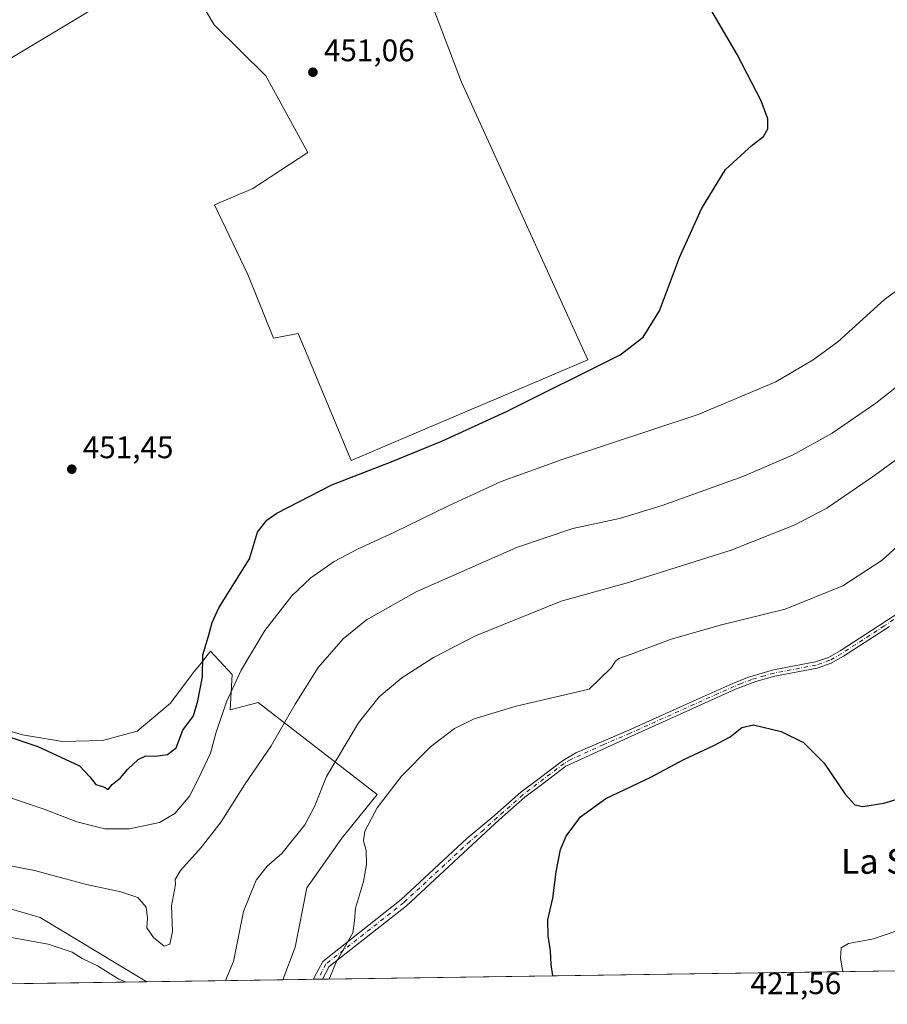
# Model space of a CAD drawing. Units: metres. Extents: x 601663 to 605146, y 4657455 to 4659819.
# Drawn here: x 602152 to 602431, y 4657455 to 4657772 of the extents above; entities that cross this region are included whole.
import ezdxf
from ezdxf.enums import TextEntityAlignment as Align

# ---------------------------------------------------------------- set-up
doc = ezdxf.new("R2010")
doc.units = ezdxf.units.M
doc.header["$MEASUREMENT"] = 0
doc.linetypes.add('DGN Style 4', pattern=[2.6384748266838614, 1.318413404963828, -0.6592067024819142, 0.001648016756204785, -0.6592067024819142])
for name, color, linetype, lineweight in [('Camino Cxs', 7, 'Continuous', 0), ('Camino eje', 30, 'DGN Style 4', 13), ('Comarca CxS', 21, 'Continuous', 0), ('Comunidad Autónoma CxS', 142, 'Continuous', 0), ('Cultivos herbáceos CxS', 92, 'Continuous', 0), ('Cultivos leñosos CxS', 92, 'Continuous', 0), ('Curva de nivel maestra', 30, 'Continuous', 30), ('Curva de nivel normal', 30, 'Continuous', 0), ('Instalación de energía eléctrica Cxs', 135, 'Continuous', 0), ('Matorral CxS', 135, 'Continuous', 0), ('Municipio CxS', 4, 'Continuous', 0), ('Núcleo urbano CxS', 7, 'Continuous', 0), ('Provincia CxS', 1, 'Continuous', 0), ('Punto de cota en terreno', 7, 'Continuous', 0), ('Rótulo de punto de cota en terreno', 7, 'Continuous', 0), ('Texto cartográfico', 7, 'Continuous', 0)]:
    doc.layers.add(name, color=color, linetype=linetype, lineweight=lineweight)
doc.styles.add('Style-Arial', font='txt')

# ---------------------------------------------------------------- blocks, each defined once
blk = doc.blocks.new('*U16')
at = {"layer": 'Cultivos herbáceos CxS', "color": 92, "linetype": 'Continuous', "lineweight": 0}
for points in [[(602634.1557, 4657469.117000001, 413.9199999999983), (602236.6880999999, 4657463.310900001, 432.6245000000054), (602240.7189999997, 4657473.7775, 431.9245999999985), (602244.4039000003, 4657492.865499999, 433.2929000000004), (602255.7335000001, 4657508.8323, 432.772100000002), (602267.0745000001, 4657522.893300001, 431.8766000000033), (602228.7648999998, 4657552.4781, 443.3574999999983), (602219.8069000002, 4657550.0963, 445.3681999999972), (602220.4105000002, 4657561.4475, 446.4419000000053), (602213.5257000001, 4657568.931299999, 449.6205000000046), (602210.4206999998, 4657565.087099999, 450.0731999999989), (602207.9271, 4657561.9999, 450.3027000000002), (602207.2392999995, 4657561.1481, 450.3684000000067), (602200.6536999998, 4657552.1677, 450.4652999999962), (602189.8766999999, 4657543.187899999, 450.5816999999952), (602178.8006999996, 4657540.194700001, 450.6824999999953), (602165.9285000004, 4657539.894900001, 450.6753000000026), (602153.0569000002, 4657541.990499999, 450.5271999999969), (602129.1086999997, 4657548.876300001, 450.7667999999976)], [(601959.2814999997, 4657645.527899999, 453.357600000003), (602202.3251, 4657791.519900001, 451.4514000000054), (602205.8198999995, 4657785.147299999, 451.4174999999959), (602214.6215000004, 4657770.310699999, 451.4689999999973), (602231.2456999999, 4657753.9111, 451.3196000000025), (602244.7492000004, 4657729.228900001, 451.2210999999952), (602227.0384999998, 4657717.663899999, 451.3530000000028), (602214.7653999999, 4657712.365499999, 451.4640999999974), (602225.4779000003, 4657690.003500001, 451.3043999999937), (602233.6743000001, 4657669.500499999, 451.2566999999981), (602241.6684999998, 4657671.033299999, 451.0742000000028), (602245.3523000004, 4657662.1973, 451.046199999997), (602249.2697000002, 4657652.799699999, 450.9793999999966), (602258.6787, 4657630.230699999, 450.585699999996), (602334.7577000001, 4657662.531500001, 450.3153000000021), (602294.1485000001, 4657751.8255, 450.8047999999981), (602268.8564999999, 4657818.391899999, 450.7736000000005), (602387.3739, 4657871.318499999, 449.5626000000047), (602395.7065000003, 4657880.290300001, 449.4789000000019), (602436.7229000004, 4657901.5385, 449.0418999999966)]]:
    blk.add_polyline3d(points, dxfattribs=at)
blk.add_polyline3d([(602128.0362999998, 4657493.5101, 438.4707000000053), (602133.3929000003, 4657489.740700001, 437.9352000000072), (602135.1612999998, 4657490.1665, 438.0255000000034), (602150.2676999997, 4657485.7927, 437.6358999999939), (602158.7099000001, 4657483.3485, 437.6392000000051), (602183.5842000004, 4657468.280300001, 436.5844999999972), (602193.0132999998, 4657462.672900001, 436.5310000000027), (602090.6703000005, 4657461.1779, 438.8788000000059), (602090.9555000003, 4657466.452099999, 439.0681999999942), (602092.9599000001, 4657490.002900001, 439.4247999999934), (602102.4808, 4657496.517100001, 439.2440999999963), (602117.0120999999, 4657496.516899999, 439.0608000000066)], close=True, dxfattribs=at)
blk = doc.blocks.new('5PATER')
at = {"layer": 'Núcleo urbano CxS', "linetype": 'Continuous', "lineweight": 0}
h = blk.add_hatch(color=51, dxfattribs=at)
edge = h.paths.add_edge_path()
edge.add_ellipse((0, 0), major_axis=(-0.1095731443231308, -0.1110710700762829), ratio=0.9994222409660322, start_angle=0, end_angle=360)

msp = doc.modelspace()

# ---------------------------------------------------------------- linework, layer by layer
at = {"layer": 'Camino Cxs', "color": 7, "linetype": 'Continuous', "lineweight": 0, "extrusion": (0.1550885575295387, 0.002265205438089971, 0.9878979745741613), "elevation": 104377.3291879323, "flags": 128}
msp.add_lwpolyline([(4648171.336886073, -662026.7892697711), (4648171.336886073, -662023.8712483649)], dxfattribs=at)
at = {"layer": 'Camino Cxs', "color": 7, "linetype": 'Continuous', "lineweight": 0}
for points in [[(602431.7200999996, 4657576.890100001, 428.3904999999941), (602416.9101, 4657567.290100001, 428.0035000000062), (602412.9700999996, 4657565.0701, 427.6879000000045), (602408.4501, 4657563.470100001, 427.2859000000026), (602394.8800999997, 4657560.870100001, 426.9216000000015), (602388.7301000003, 4657559.170100001, 426.6612000000023), (602382.2200999996, 4657556.6801, 426.5375000000058), (602348.8400999998, 4657541.630100001, 426.7421000000032), (602327.6601, 4657531.940099999, 426.8916999999929), (602320.3601000002, 4657526.380100001, 426.7869000000064), (602314.5401, 4657521.970100001, 426.8954999999987), (602306.3000999996, 4657514.710100001, 426.9741000000067), (602297.7001, 4657506.8201, 427.4135999999999), (602276.4501, 4657487.120100001, 428.4524999999995), (602251.6001000004, 4657467.530099999, 430.3484000000026), (602249.4940999999, 4657463.498000001, 430.4211000000069), (602246.6117000004, 4657463.455900001, 430.8738000000012), (602246.7632999998, 4657463.994700001, 430.8821999999927), (602249.5500999996, 4657469.2301, 430.7902999999933), (602274.7600999996, 4657489.110099999, 428.7912000000069), (602295.9200999998, 4657508.7301, 427.7725000000065), (602304.9200999998, 4657516.2501, 427.3640000000014), (602313.2301000003, 4657523.5701, 427.2942999999942), (602319.1101000002, 4657528.030099999, 427.2317999999942), (602326.5900999998, 4657533.7301, 427.2381000000024), (602330.9101, 4657536.2601, 427.2385999999969), (602347.9901000002, 4657543.5101, 427.0911000000052), (602370.7701000003, 4657553.800100001, 426.9572999999946), (602381.4301000005, 4657558.5801, 426.9630999999936), (602386.0601000005, 4657560.4301, 427.0299999999989), (602394.4101, 4657562.890100001, 427.3301999999967), (602407.9101, 4657565.470100001, 427.5142000000051), (602412.1101000002, 4657566.950099999, 427.7611000000034), (602415.8400999998, 4657569.0601, 427.9805999999954), (602428.4200999998, 4657577.210100001, 428.3291000000027), (602442.2585000005, 4657586.204100001, 427.9842000000062)], [(602246.6117000004, 4657463.455900001, 430.8738000000012), (602246.7632999998, 4657463.994700001, 430.8821999999927), (602249.5500999996, 4657469.2301, 430.7902999999933), (602274.7600999996, 4657489.110099999, 428.7912000000069), (602295.9200999998, 4657508.7301, 427.7725000000065), (602304.9200999998, 4657516.2501, 427.3640000000014), (602313.2301000003, 4657523.5701, 427.2942999999942), (602319.1101000002, 4657528.030099999, 427.2317999999942), (602326.5900999998, 4657533.7301, 427.2381000000024), (602330.9101, 4657536.2601, 427.2385999999969), (602347.9901000002, 4657543.5101, 427.0911000000052), (602370.7701000003, 4657553.800100001, 426.9572999999946), (602381.4301000005, 4657558.5801, 426.9630999999936), (602386.0601000005, 4657560.4301, 427.0299999999989), (602394.4101, 4657562.890100001, 427.3301999999967), (602407.9101, 4657565.470100001, 427.5142000000051), (602412.1101000002, 4657566.950099999, 427.7611000000034), (602415.8400999998, 4657569.0601, 427.9805999999954), (602428.4200999998, 4657577.210100001, 428.3291000000027), (602442.2585000005, 4657586.204100001, 427.9842000000062)], [(602431.7200999996, 4657576.890100001, 428.3904999999941), (602416.9101, 4657567.290100001, 428.0035000000062), (602412.9700999996, 4657565.0701, 427.6879000000045), (602408.4501, 4657563.470100001, 427.2859000000026), (602394.8800999997, 4657560.870100001, 426.9216000000015), (602388.7301000003, 4657559.170100001, 426.6612000000023), (602382.2200999996, 4657556.6801, 426.5375000000058), (602348.8400999998, 4657541.630100001, 426.7421000000032), (602327.6601, 4657531.940099999, 426.8916999999929), (602320.3601000002, 4657526.380100001, 426.7869000000064), (602314.5401, 4657521.970100001, 426.8954999999987), (602306.3000999996, 4657514.710100001, 426.9741000000067), (602297.7001, 4657506.8201, 427.4135999999999), (602276.4501, 4657487.120100001, 428.4524999999995), (602251.6001000004, 4657467.530099999, 430.3484000000026), (602249.4940999999, 4657463.498000001, 430.421199999997)]]:
    msp.add_polyline3d(points, dxfattribs=at)
at = {"layer": 'Camino eje', "color": 30, "linetype": 'DGN Style 4', "lineweight": 13}
msp.add_polyline3d([(602435.2550999997, 4657580.6251, 428.1637999999948), (602430.0701000001, 4657577.050100001, 428.3625000000029), (602416.3750999998, 4657568.175100001, 427.9878999999929), (602412.5401, 4657566.0101, 427.7103000000062), (602408.1801000005, 4657564.470100001, 427.3959000000032), (602394.6451000003, 4657561.880100001, 427.1486000000005), (602391.5701000001, 4657561.030099999, 427.0127999999968), (602387.3951000003, 4657559.800100001, 426.8313000000053), (602384.1401000004, 4657558.5551, 426.757500000007), (602381.8251, 4657557.630100001, 426.751900000003), (602376.4951, 4657555.2401, 426.7167999999947), (602348.4151, 4657542.5701, 426.9541999999929), (602339.8750999998, 4657538.9451, 426.9918000000035), (602329.2851, 4657534.100099999, 427.0286000000052), (602327.1250999998, 4657532.835100001, 427.1021999999939), (602313.8850999996, 4657522.770099999, 427.1184000000067), (602305.6101000002, 4657515.4801, 427.1775000000052), (602301.3101000005, 4657511.5351, 427.311400000006), (602296.8101000005, 4657507.7751, 427.6328999999969), (602275.6051000003, 4657488.1151, 428.6227999999974), (602250.5751, 4657468.380100001, 430.5791000000027), (602248.0339000003, 4657463.476600001, 430.6398000000045)], dxfattribs=at)
at = {"layer": 'Comarca CxS', "color": 21, "linetype": 'Continuous', "lineweight": 0, "flags": 128}
msp.add_lwpolyline([(602507.5672341564, 4657467.267833865), (601696.5000007495, 4657455.419983435), (601663.2400007498, 4659768.51998341), (603435.0656334142, 4659794.415959777), (604613.4835116981, 4659811.639032391), (605109.6000007751, 4659818.88998341), (605132.8118999992, 4658257.634400001), (605132.8595000014, 4658254.430400001), (605134.3943999998, 4658151.1908), (605139.5560999998, 4657804.011), (605143.9900007755, 4657505.779983434)], close=True, dxfattribs=at)
at = {"layer": 'Comunidad Autónoma CxS', "color": 142, "linetype": 'Continuous', "lineweight": 0, "flags": 128}
msp.add_lwpolyline([(602507.5672341564, 4657467.267833865), (601696.5000007495, 4657455.419983435), (601663.2400007498, 4659768.51998341), (603435.0656334142, 4659794.415959777), (604613.4835116981, 4659811.639032391), (605109.6000007751, 4659818.88998341), (605132.8118999992, 4658257.634400001), (605132.8595000014, 4658254.430400001), (605134.3943999998, 4658151.1908), (605139.5560999998, 4657804.011), (605143.9900007755, 4657505.779983434)], close=True, dxfattribs=at)
at = {"layer": 'Cultivos herbáceos CxS', "color": 92, "linetype": 'Continuous', "lineweight": 0, "extrusion": (-0.5159314554053962, 0.8566297889135238, 0.0003715766965709706), "elevation": 3679344.462984886, "flags": 128}
msp.add_lwpolyline([(-2919321.500235743, -918.6469245356622), (-2919058.542010767, -916.6478243392736), (-2918967.91280432, -915.7902243384472), (-2918688.15441743, -913.784824199996)], dxfattribs=at)
at = {"layer": 'Cultivos herbáceos CxS', "color": 92, "linetype": 'Continuous', "lineweight": 0, "extrusion": (0.005763336883433902, 0.003461934724013957, 0.9999773992225699), "elevation": 20047.10626834544, "flags": 128}
msp.add_lwpolyline([(602189.7216230984, 4657750.029758824), (601946.6710735157, 4657604.036883959)], dxfattribs=at)
at = {"layer": 'Cultivos herbáceos CxS', "color": 92, "linetype": 'Continuous', "lineweight": 0, "extrusion": (0.04347406599871306, 0.0006350538769273622, 0.9990543540228994), "elevation": 29570.22955117603, "flags": 128}
msp.add_lwpolyline([(4648170.154339965, -669945.1398896889), (4648170.154339965, -669560.0732149371)], dxfattribs=at)
at = {"layer": 'Cultivos herbáceos CxS', "color": 92, "linetype": 'Continuous', "lineweight": 0, "extrusion": (0.1523243871760701, 0.002225685595101188, 0.9883280464476695), "elevation": 102528.958362259, "flags": 128}
msp.add_lwpolyline([(4648167.583204552, -662338.9927629754), (4648167.583204551, -662328.9507943072)], dxfattribs=at)
at = {"layer": 'Cultivos herbáceos CxS', "color": 92, "linetype": 'Continuous', "lineweight": 0, "extrusion": (0.150134013165476, 0.002195898652585544, 0.9886632167325414), "elevation": 101071.2259299268, "flags": 128}
msp.add_lwpolyline([(4648157.684675146, -662633.8825862259), (4648157.684675145, -662632.4440254695)], dxfattribs=at)
at = {"layer": 'Cultivos herbáceos CxS', "color": 92, "linetype": 'Continuous', "lineweight": 0, "extrusion": (0.1465570953417792, 0.002137688159956882, 0.9891999029995462), "elevation": 98646.15220684346, "flags": 128}
msp.add_lwpolyline([(4648184.63018022, -662811.7788839303), (4648184.63018022, -662810.3024833279)], dxfattribs=at)
at = {"layer": 'Cultivos herbáceos CxS', "color": 92, "linetype": 'Continuous', "lineweight": 0, "extrusion": (0.02293153064954361, 0.0003349778524761107, 0.9997369817566557), "elevation": 15805.77046770202, "flags": 128}
msp.add_lwpolyline([(4648170.092580298, -669970.2480147379), (4648170.092580299, -669867.8671680033)], dxfattribs=at)
at = {"layer": 'Cultivos herbáceos CxS', "color": 92, "linetype": 'Continuous', "lineweight": 0}
for points in [[(602202.3251, 4657791.519900001, 451.4514000000054), (602205.8198999995, 4657785.147299999, 451.4174999999959), (602214.6215000004, 4657770.310699999, 451.4689999999973), (602231.2456999999, 4657753.9111, 451.3196000000025), (602244.7492000004, 4657729.228900001, 451.2210999999952), (602227.0384999998, 4657717.663899999, 451.3530000000028), (602214.7653999999, 4657712.365499999, 451.4640999999974), (602225.4779000003, 4657690.003500001, 451.3043999999937), (602233.6743000001, 4657669.500499999, 451.2566999999981), (602241.6684999998, 4657671.033299999, 451.0742000000028), (602245.3523000004, 4657662.1973, 451.046199999997), (602249.2697000002, 4657652.799699999, 450.9793999999966), (602258.6787, 4657630.230699999, 450.585699999996), (602334.7577000001, 4657662.531500001, 450.3153000000021), (602294.1485000001, 4657751.8255, 450.8047999999981), (602268.8564999999, 4657818.391899999, 450.7736000000005), (602387.3739, 4657871.318499999, 449.5626000000047), (602395.7065000003, 4657880.290300001, 449.4789000000019), (602436.7229000004, 4657901.5385, 449.0418999999966), (602476.6864, 4657910.089500001, 448.5102000000043), (602491.6933000004, 4657913.6273, 447.6551999999938)], [(602058.9599000001, 4657556.866699999, 451.4033999999957), (602067.3481999999, 4657556.187700001, 451.1719000000012), (602079.466, 4657555.206300001, 450.9680999999982), (602116.9773000004, 4657550.396299999, 450.6089000000065), (602122.1124999998, 4657548.337900001, 450.531799999997), (602129.1086999997, 4657548.876300001, 450.7667999999976), (602153.0569000002, 4657541.990499999, 450.5271999999969), (602165.9285000004, 4657539.894900001, 450.6753000000026), (602178.8006999996, 4657540.194700001, 450.6824999999953), (602189.8766999999, 4657543.187899999, 450.5816999999952), (602200.6536999998, 4657552.1677, 450.4652999999962), (602207.2392999995, 4657561.1481, 450.3684000000067), (602207.9271, 4657561.9999, 450.3027000000002), (602210.4206999998, 4657565.087099999, 450.0731999999989), (602213.5257000001, 4657568.931299999, 449.6205000000046), (602220.4105000002, 4657561.4475, 446.4419000000053), (602219.8069000002, 4657550.0963, 445.3681999999972), (602228.7648999998, 4657552.4781, 443.3574999999983), (602267.0745000001, 4657522.893300001, 431.8766000000033), (602255.7335000001, 4657508.8323, 432.772100000002), (602244.4039000003, 4657492.865499999, 433.2929000000004), (602240.7189999997, 4657473.7775, 431.9245999999985), (602236.6880999999, 4657463.311000001, 432.6245000000054)], [(602193.0131000001, 4657462.673000001, 436.5310000000027), (602183.5842000004, 4657468.280300001, 436.5844999999972), (602158.7099000001, 4657483.3485, 437.6392000000051), (602150.2676999997, 4657485.7927, 437.6358999999939), (602135.1612999998, 4657490.1665, 438.0255000000034), (602133.3929000003, 4657489.740700001, 437.9352000000072), (602128.0362999998, 4657493.5101, 438.4707000000053), (602117.0120999999, 4657496.516899999, 439.0608000000066), (602102.4808, 4657496.517100001, 439.2440999999963), (602092.9599000001, 4657490.002900001, 439.4247999999934), (602090.9555000003, 4657466.452099999, 439.0681999999942), (602090.6703000005, 4657461.177999999, 438.8788000000059)]]:
    msp.add_polyline3d(points, dxfattribs=at)
at = {"layer": 'Cultivos leñosos CxS', "color": 92, "linetype": 'Continuous', "lineweight": 0}
for points in [[(602436.7229000004, 4657901.5385, 449.0418999999966), (602395.7065000003, 4657880.290300001, 449.4789000000019), (602387.3739, 4657871.318499999, 449.5626000000047), (602268.8564999999, 4657818.391899999, 450.7736000000005), (602294.1485000001, 4657751.8255, 450.8047999999981), (602334.7577000001, 4657662.531500001, 450.3153000000021), (602258.6787, 4657630.230699999, 450.585699999996), (602249.2697000002, 4657652.799699999, 450.9793999999966), (602245.3523000004, 4657662.1973, 451.046199999997), (602241.6684999998, 4657671.033299999, 451.0742000000028), (602233.6743000001, 4657669.500499999, 451.2566999999981), (602225.4779000003, 4657690.003500001, 451.3043999999937), (602214.7653999999, 4657712.365499999, 451.4640999999974), (602227.0384999998, 4657717.663899999, 451.3530000000028), (602244.7492000004, 4657729.228900001, 451.2210999999952), (602231.2456999999, 4657753.9111, 451.3196000000025), (602214.6215000004, 4657770.310699999, 451.4689999999973), (602205.8198999995, 4657785.147299999, 451.4174999999959), (602202.3251, 4657791.519900001, 451.4514000000054), (602209.0931000002, 4657809.1731, 451.1456000000035), (602337.1369000003, 4657884.012900001, 449.901199999993), (602393.0987, 4657906.114499999, 449.4532000000036), (602447.5592999998, 4657938.828299999, 448.9633000000031)], [(602202.3251, 4657791.519900001, 451.4514000000054), (602205.8198999995, 4657785.147299999, 451.4174999999959), (602214.6215000004, 4657770.310699999, 451.4689999999973), (602231.2456999999, 4657753.9111, 451.3196000000025), (602244.7492000004, 4657729.228900001, 451.2210999999952), (602227.0384999998, 4657717.663899999, 451.3530000000028), (602214.7653999999, 4657712.365499999, 451.4640999999974), (602225.4779000003, 4657690.003500001, 451.3043999999937), (602233.6743000001, 4657669.500499999, 451.2566999999981), (602241.6684999998, 4657671.033299999, 451.0742000000028), (602245.3523000004, 4657662.1973, 451.046199999997), (602249.2697000002, 4657652.799699999, 450.9793999999966), (602258.6787, 4657630.230699999, 450.585699999996), (602334.7577000001, 4657662.531500001, 450.3153000000021), (602294.1485000001, 4657751.8255, 450.8047999999981), (602268.8564999999, 4657818.391899999, 450.7736000000005), (602387.3739, 4657871.318499999, 449.5626000000047), (602395.7065000003, 4657880.290300001, 449.4789000000019), (602436.7229000004, 4657901.5385, 449.0418999999966), (602476.6864, 4657910.089500001, 448.5102000000043), (602491.6933000004, 4657913.6273, 447.6551999999938)]]:
    msp.add_polyline3d(points, dxfattribs=at)
at = {"layer": 'Curva de nivel maestra', "color": 30, "linetype": 'Continuous', "lineweight": 30, "flags": 128}
for points, elevation in [([(602147.0999999996, 4657541.890100001), (602157.9699999997, 4657538.3301), (602171.3200000003, 4657532.100099999), (602174.6900000004, 4657528.5001), (602176.6500000004, 4657526.100099999), (602179.3600000005, 4657525.210100001), (602180.5999999996, 4657524.5101), (602181.8700000001, 4657526.0801), (602184.54, 4657528.2401), (602186.9400000004, 4657531.020099999), (602190.2400000002, 4657534.1601), (602192.7199999997, 4657535.2401), (602195.7199999997, 4657535.1601), (602199.6799999997, 4657535.670100001), (602202.3899999997, 4657537.8201), (602204.5999999996, 4657543.5701), (602208.0199999996, 4657548.120100001), (602209.3600000005, 4657552.950099999), (602210.9000000004, 4657560.720100001), (602210.9800000006, 4657567.7601), (602212.7999999998, 4657573.7401), (602214.0199999996, 4657578.120100001), (602216.1200000001, 4657582.8101), (602225.9600000001, 4657598.600099999), (602228.5800000001, 4657607.140100001), (602231.5899999999, 4657611.090100001), (602234.8099999996, 4657613.280099999), (602252.4800000006, 4657622.440099999), (602271.5599999996, 4657629.7501), (602288.0199999996, 4657636.5101), (602308.6600000003, 4657645.960100001), (602345.1600000003, 4657664.170100001), (602352.5800000001, 4657669.850099999), (602357.8399999999, 4657678.350099999), (602364.2699999996, 4657695.460100001), (602371.29, 4657711.110099999), (602379.0099999999, 4657723.8101), (602387.5599999996, 4657731.590100001), (602391.2000000002, 4657734.4001), (602392.6600000003, 4657736.790100001), (602392.5800000001, 4657740.0001), (602390.4400000004, 4657745.8101), (602382.7699999996, 4657760.7301), (602372.8099999996, 4657777.770099999)], 450), ([(602323.5509000003, 4657464.58), (602322.9299999997, 4657468.210100001), (602322.7800000003, 4657472.6501), (602321.9900000002, 4657477.4001), (602321.9600000001, 4657482.540100001), (602323.5, 4657489.590100001), (602324.5700000003, 4657497.9901), (602325.9699999997, 4657505.210100001), (602327.79, 4657509.4801), (602332.4500000002, 4657515.700099999), (602340.5099999999, 4657521.540100001), (602354.9900000002, 4657528.4101), (602365.6100000005, 4657534.0601), (602375.3200000003, 4657538.600099999), (602380.5499999998, 4657541.420100001), (602384.2199999997, 4657544.380100001), (602388.0700000003, 4657545.220100001), (602396.8899999997, 4657543.1501), (602404.0800000001, 4657539.620100001), (602410.7400000002, 4657532.880100001), (602417.5300000003, 4657522.970100001), (602420.5499999998, 4657519.5701), (602423.2199999997, 4657519.020099999), (602429.8799999999, 4657520.110099999), (602441.5499999998, 4657523.640100001)], 425)]:
    msp.add_lwpolyline(points, dxfattribs=dict(at, elevation=elevation))
at = {"layer": 'Curva de nivel normal', "color": 30, "linetype": 'Continuous', "lineweight": 0, "flags": 128}
for points, elevation in [([(602146.9800000006, 4657522.530099999), (602160, 4657518.140100001), (602170.4699999997, 4657514.050100001), (602179.5, 4657511.840100001), (602187.4699999997, 4657511.8201), (602197.0700000003, 4657513.880100001), (602202.0199999996, 4657516.7601), (602206.8499999996, 4657522.450099999), (602210.4900000002, 4657529.790100001), (602213.4500000002, 4657536.120100001), (602215.2599999999, 4657542.920100001), (602218.6200000001, 4657552.640100001), (602223.3099999996, 4657562.850099999), (602230.9199999999, 4657575.540100001), (602239.6399999997, 4657586.7601), (602245.6799999997, 4657592.460100001), (602253.2300000006, 4657597.720100001), (602260.8899999997, 4657601.870100001), (602272.4400000004, 4657607.050100001), (602290.1500000004, 4657615.780099999), (602306.9199999999, 4657623.440099999), (602326.4900000002, 4657630.5101), (602370.2199999997, 4657644.9801), (602395.2199999997, 4657655.5001), (602407.2199999997, 4657662.600099999), (602415.0899999999, 4657668.3301), (602430.1600000003, 4657682.020099999), (602440.2599999999, 4657689.3301)], 445), ([(602130.9100000003, 4657503.4301), (602156.9100000003, 4657498.4101), (602173.6600000003, 4657493.9301), (602184.6699999999, 4657491.550100001), (602190.1500000004, 4657489.700099999), (602192.7800000003, 4657486.670100001), (602193.2199999997, 4657483.130100001), (602193.0099999999, 4657479.950099999), (602195.1200000001, 4657476.890100001), (602198.5700000003, 4657474.130100001), (602200.4400000004, 4657474.7501), (602201.2699999996, 4657478.800100001), (602200.9699999997, 4657487.120100001), (602202.2599999999, 4657493.9001), (602202.1200000001, 4657495.520099999), (602203.8600000005, 4657498.420100001), (602210.5, 4657505.800100001), (602216.8899999997, 4657514.120100001), (602224.3899999997, 4657525.950099999), (602233.0199999996, 4657538.470100001), (602240.6500000004, 4657551.860099999), (602248.0999999996, 4657563.7301), (602256.1100000005, 4657572.9001), (602263.5899999999, 4657579.030099999), (602279.7999999998, 4657588.100099999), (602312.1699999999, 4657602.390100001), (602329.9000000004, 4657608.4001), (602344.9000000004, 4657611.620100001), (602358.6399999997, 4657615.720100001), (602384.5700000003, 4657625.040100001), (602400.5800000001, 4657631.920100001), (602413.2800000003, 4657639.020099999), (602427.3200000003, 4657648.6501), (602442.1200000001, 4657660.350099999)], 440), ([(602218.2878999999, 4657463.042300001), (602220.8700000001, 4657469.140100001), (602224.04, 4657485.280099999), (602228.1299999999, 4657495.3201), (602231.7400000002, 4657499.790100001), (602236.4400000004, 4657503.860099999), (602243.7599999999, 4657513.1501), (602247.04, 4657519.2301), (602250.7999999998, 4657528.6501), (602261.0499999998, 4657545.870100001), (602267.7199999997, 4657554.2401), (602275.0199999996, 4657560.3201), (602285.1699999999, 4657566.940099999), (602298.6699999999, 4657573.890100001), (602326.2300000006, 4657585.040100001), (602347.8600000005, 4657591.040100001), (602380.8399999999, 4657601.380100001), (602401.1200000001, 4657609.440099999), (602411.6200000001, 4657614.950099999), (602426.8799999999, 4657625.350099999), (602451.2199999997, 4657643.170100001)], 435), ([(602251.5840999996, 4657463.528700001), (602253.6100000005, 4657468.520099999), (602259.1799999997, 4657478.420100001), (602259.7400000002, 4657482.290100001), (602260.04, 4657486.3301), (602262.6200000001, 4657494.920100001), (602263.5800000001, 4657500.3101), (602263.4800000006, 4657504.860099999), (602262.6600000003, 4657507.9301), (602263.04, 4657511.110099999), (602267.0999999996, 4657518.5801), (602274.8700000001, 4657528.7401), (602284.2300000006, 4657538.140100001), (602291.8899999997, 4657544.040100001), (602298.2300000006, 4657547.1801), (602311.7300000006, 4657551.2501), (602335.1900000004, 4657556.7501), (602342.4000000004, 4657563.6801), (602343.6100000005, 4657565.7601), (602344.7400000002, 4657566.600099999), (602348.7199999997, 4657567.920100001), (602361.5199999996, 4657572.770099999), (602377.7100000001, 4657577.380100001), (602398.2199999997, 4657582.390100001), (602416.75, 4657589.970100001), (602429.3399999999, 4657598.220100001), (602445.4199999999, 4657612.880100001)], 430), ([(602416.7056, 4657465.9408), (602415.9800000006, 4657470.130100001), (602416.2400000002, 4657473.590100001), (602418.6100000005, 4657474.9301), (602426.5599999996, 4657476.470100001), (602437.5199999996, 4657480.2301)], 420), ([(602117.5528999995, 4657461.570699999), (602121.5, 4657466.9001), (602129.4000000004, 4657473.7601), (602133.2999999998, 4657477.630100001), (602135.6500000004, 4657478.710100001), (602142.8700000001, 4657478.0801), (602161.3099999996, 4657474.7301), (602169.0199999996, 4657472.170100001), (602172.25, 4657470.1601), (602177.0999999996, 4657467.780099999), (602183.9900000002, 4657463.550100001), (602186.3706, 4657462.575999999)], 435)]:
    msp.add_lwpolyline(points, dxfattribs=dict(at, elevation=elevation))
at = {"layer": 'Instalación de energía eléctrica Cxs', "color": 135, "linetype": 'Continuous', "lineweight": 0, "extrusion": (-0.5159244107163495, 0.8566330168003062, 0.001370019924553454), "elevation": 3679364.1907102, "flags": 128}
msp.add_lwpolyline([(-2918653.092404449, -4587.426856201876), (-2918659.823047266, -4587.434856184474), (-2918939.581468212, -4589.437658088973), (-2919030.210726248, -4590.227258642709), (-2919210.54685321, -4591.578260097878)], dxfattribs=at)
at = {"layer": 'Instalación de energía eléctrica Cxs', "color": 135, "linetype": 'Continuous', "lineweight": 0}
for points in [[(602447.5592999998, 4657938.828199999, 448.9728000000032), (602393.0986000003, 4657906.114499999, 449.4619999999995), (602337.1369000003, 4657884.012900001, 449.9005000000034), (602209.0931000002, 4657809.173000001, 451.3246000000072), (602202.3251, 4657791.519900001, 451.5114999999933), (601959.2813999997, 4657645.527799999, 453.3597000000009), (601945.3857000005, 4657637.1809, 453.3524000000034), (601849.4894000003, 4657579.5777, 453.571100000001), (601805.8359000003, 4657553.355799999, 453.8067000000011), (601787.7570000002, 4657542.496099999, 454.1701999999932), (601764.6984999999, 4657528.645300001, 453.545100000003), (601729.4762000004, 4657507.4879, 454.7817000000068), (601707.6922000004, 4657494.402600001, 456.4523000000045), (601703.4954000004, 4657533.569900001, 464.1223999999929), (601703.4889000002, 4657533.6305, 464.1306999999942), (601730.9972999999, 4657550.1984, 455.3696000000054), (601813.6930000001, 4657600.004600001, 454.4875999999931), (601934.6392999999, 4657672.8486, 453.445000000007), (601945.6711999997, 4657679.492900001, 453.3717000000034), (602185.3202999998, 4657823.829600001, 451.3689000000013), (602262.9559000004, 4657870.588300001, 450.5792999999976), (602488.2133, 4658006.2575, 449.6662999999971)], [(602444.4828000005, 4657936.9802, 449.0807000000059), (602393.0986000003, 4657906.114499999, 449.4619999999995), (602337.1369000003, 4657884.012900001, 449.9005000000034), (602209.0931000002, 4657809.173000001, 451.3246000000072), (602202.3251, 4657791.519900001, 451.5114999999933), (601959.2813999997, 4657645.527799999, 453.3597000000009), (601950.3755000001, 4657640.178200001, 453.3074000000051)]]:
    msp.add_polyline3d(points, dxfattribs=at)
at = {"layer": 'Matorral CxS', "color": 135, "linetype": 'Continuous', "lineweight": 0, "extrusion": (0.08906831088913292, 0.001301106870484092, 0.9960246699335656), "elevation": 60130.96674328301, "flags": 128}
msp.add_lwpolyline([(4648169.94149346, -667498.4417599518), (4648169.94149346, -667454.5879669572)], dxfattribs=at)
at = {"layer": 'Matorral CxS', "color": 135, "linetype": 'Continuous', "lineweight": 0}
for points in [[(602058.9599000001, 4657556.866699999, 451.4033999999957), (602067.3481999999, 4657556.187700001, 451.1719000000012), (602079.466, 4657555.206300001, 450.9680999999982), (602116.9773000004, 4657550.396299999, 450.6089000000065), (602122.1124999998, 4657548.337900001, 450.531799999997), (602129.1086999997, 4657548.876300001, 450.7667999999976), (602153.0569000002, 4657541.990499999, 450.5271999999969), (602165.9285000004, 4657539.894900001, 450.6753000000026), (602178.8006999996, 4657540.194700001, 450.6824999999953), (602189.8766999999, 4657543.187899999, 450.5816999999952), (602200.6536999998, 4657552.1677, 450.4652999999962), (602207.2392999995, 4657561.1481, 450.3684000000067), (602207.9271, 4657561.9999, 450.3027000000002), (602210.4206999998, 4657565.087099999, 450.0731999999989), (602213.5257000001, 4657568.931299999, 449.6205000000046), (602220.4105000002, 4657561.4475, 446.4419000000053), (602219.8069000002, 4657550.0963, 445.3681999999972), (602228.7648999998, 4657552.4781, 443.3574999999983), (602267.0745000001, 4657522.893300001, 431.8766000000033), (602255.7335000001, 4657508.8323, 432.772100000002), (602244.4039000003, 4657492.865499999, 433.2929000000004), (602240.7189999997, 4657473.7775, 431.9245999999985), (602236.6880999999, 4657463.311000001, 432.6245000000054)], [(602129.1086999997, 4657548.876300001, 450.7667999999976), (602153.0569000002, 4657541.990499999, 450.5271999999969), (602165.9285000004, 4657539.894900001, 450.6753000000026), (602178.8006999996, 4657540.194700001, 450.6824999999953), (602189.8766999999, 4657543.187899999, 450.5816999999952), (602200.6536999998, 4657552.1677, 450.4652999999962), (602207.2392999995, 4657561.1481, 450.3684000000067), (602207.9271, 4657561.9999, 450.3027000000002), (602210.4206999998, 4657565.087099999, 450.0731999999989), (602213.5257000001, 4657568.931299999, 449.6205000000046), (602220.4105000002, 4657561.4475, 446.4419000000053), (602219.8069000002, 4657550.0963, 445.3681999999972), (602228.7648999998, 4657552.4781, 443.3574999999983), (602267.0745000001, 4657522.893300001, 431.8766000000033), (602255.7335000001, 4657508.8323, 432.772100000002), (602244.4039000003, 4657492.865499999, 433.2929000000004), (602240.7189999997, 4657473.7775, 431.9245999999985), (602236.6880999999, 4657463.310900001, 432.6245000000054), (602193.0132999998, 4657462.672900001, 436.5310000000027), (602183.5842000004, 4657468.280300001, 436.5844999999972), (602158.7099000001, 4657483.3485, 437.6392000000051), (602150.2676999997, 4657485.7927, 437.6358999999939)], [(602193.0131000001, 4657462.673000001, 436.5310000000027), (602183.5842000004, 4657468.280300001, 436.5844999999972), (602158.7099000001, 4657483.3485, 437.6392000000051), (602150.2676999997, 4657485.7927, 437.6358999999939), (602135.1612999998, 4657490.1665, 438.0255000000034), (602133.3929000003, 4657489.740700001, 437.9352000000072), (602128.0362999998, 4657493.5101, 438.4707000000053), (602117.0120999999, 4657496.516899999, 439.0608000000066), (602102.4808, 4657496.517100001, 439.2440999999963), (602092.9599000001, 4657490.002900001, 439.4247999999934), (602090.9555000003, 4657466.452099999, 439.0681999999942), (602090.6703000005, 4657461.177999999, 438.8788000000059)]]:
    msp.add_polyline3d(points, dxfattribs=at)
at = {"layer": 'Municipio CxS', "color": 4, "linetype": 'Continuous', "lineweight": 0, "flags": 128}
msp.add_lwpolyline([(602507.5672341564, 4657467.267833865), (601696.5000007495, 4657455.419983435), (601663.2400007498, 4659768.51998341)], dxfattribs=at)
at = {"layer": 'Núcleo urbano CxS', "color": 7, "linetype": 'Continuous', "lineweight": 0, "extrusion": (-0.5159314554053962, 0.8566297889135238, 0.0003715766965709706), "elevation": 3679344.462984886, "flags": 128}
msp.add_lwpolyline([(-2919321.500235743, -918.6469245356622), (-2919058.542010767, -916.6478243392736), (-2918967.91280432, -915.7902243384472), (-2918688.15441743, -913.784824199996)], dxfattribs=at)
at = {"layer": 'Núcleo urbano CxS', "color": 7, "linetype": 'Continuous', "lineweight": 0, "extrusion": (0.005763336883433902, 0.003461934724013957, 0.9999773992225699), "elevation": 20047.10626834544, "flags": 128}
msp.add_lwpolyline([(602189.7216230984, 4657750.029758824), (601946.6710735157, 4657604.036883959)], dxfattribs=at)
at = {"layer": 'Núcleo urbano CxS', "color": 7, "linetype": 'Continuous', "lineweight": 0}
msp.add_polyline3d([(602447.5592999998, 4657938.828299999, 448.9633000000031), (602393.0987, 4657906.114499999, 449.4532000000036), (602337.1369000003, 4657884.012900001, 449.901199999993), (602209.0931000002, 4657809.1731, 451.1456000000035), (602202.3251, 4657791.519900001, 451.4514000000054), (601959.2814999997, 4657645.527899999, 453.357600000003), (601945.3857000005, 4657637.1809, 453.3562999999995), (601849.4895000001, 4657579.5777, 453.5066999999981), (601805.8359000003, 4657553.355900001, 451.9857000000048), (601787.7571, 4657542.496099999, 451.9217999999965), (601764.6984999999, 4657528.645300001, 453.1708000000072), (601729.4763000002, 4657507.4879, 454.0483999999997), (601707.6923000002, 4657494.4027, 454.1386999999959), (601703.4955000002, 4657533.569900001, 454.4122000000062), (601703.4889000002, 4657533.6305, 454.4149000000034), (601730.9972999999, 4657550.1985, 454.4462000000058), (601813.6930999998, 4657600.004699999, 453.8932000000059), (601934.6392999999, 4657672.8487, 453.491599999994), (601945.6712999997, 4657679.492900001, 453.373900000006), (602185.3202999998, 4657823.829700001, 451.3684999999969), (602262.9559000004, 4657870.588300001, 450.5108999999939), (602488.2133, 4658006.2575, 448.5117999999929)], dxfattribs=at)
at = {"layer": 'Provincia CxS', "color": 1, "linetype": 'Continuous', "lineweight": 0, "flags": 128}
msp.add_lwpolyline([(602507.5672341564, 4657467.267833865), (601696.5000007495, 4657455.419983435), (601663.2400007498, 4659768.51998341), (603435.0656334142, 4659794.415959777), (604613.4835116981, 4659811.639032391), (605109.6000007751, 4659818.88998341), (605132.8118999992, 4658257.634400001), (605132.8595000014, 4658254.430400001), (605134.3943999998, 4658151.1908), (605139.5560999998, 4657804.011), (605143.9900007755, 4657505.779983434)], close=True, dxfattribs=at)

# ---------------------------------------------------------------- block references
at = {"layer": 'Cultivos herbáceos CxS', "color": 92, "linetype": 'Continuous', "lineweight": 0}
msp.add_blockref('*U16', (0, 0), dxfattribs=at)
at = {"layer": 'Punto de cota en terreno', "color": 7, "linetype": 'Continuous', "lineweight": 0, "xscale": 10, "yscale": 10, "zscale": 10}
for p in [(602246.4000000004, 4657755.02, 451.0599999999977), (602168.8899999997, 4657627.42, 451.4499999999971)]:
    msp.add_blockref('5PATER', p, dxfattribs=at)

# ---------------------------------------------------------------- texts
at = {"layer": 'Rótulo de punto de cota en terreno', "color": 7, "linetype": 'Continuous', "lineweight": 0, "style": 'Style-Arial'}
for s, p in [('451,06', (602249.9277999997, 4657758.547800001)), ('451,45', (602172.4177999999, 4657630.947799999)), ('421,56', (602387.0778000001, 4657458.677800001))]:
    msp.add_text(s, height=7.000000000000002, dxfattribs=at).set_placement(p)
at = {"layer": 'Texto cartográfico', "color": 7, "linetype": 'Continuous', "lineweight": 0, "style": 'Style-Arial'}
msp.add_text('La Socarrada', height=8, dxfattribs=at).set_placement((602449.596432927, 4657501.380150001), align=Align.MIDDLE_CENTER)

doc.saveas('drawing.dxf')
